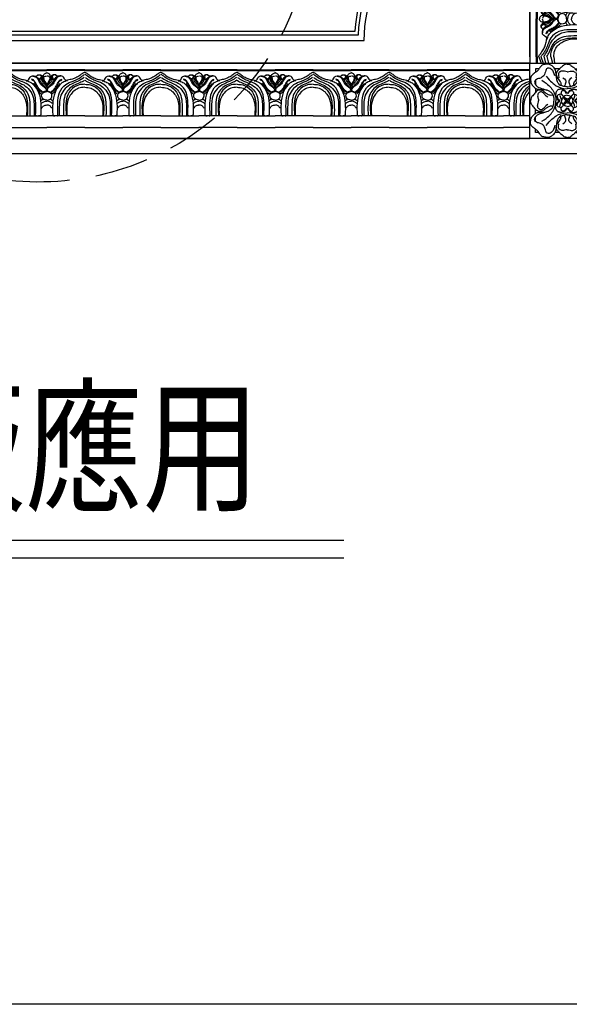
# Model space of a CAD drawing. Units: millimetres. Extents: x 41260 to 42520, y 431 to 1322.
# Drawn here: x 42387 to 42452, y 512 to 629 of the extents above; entities that cross this region are included whole.
import ezdxf
from ezdxf.xclip import XClip

# ---------------------------------------------------------------- set-up
doc = ezdxf.new("R2010")
doc.units = ezdxf.units.MM
doc.header["$XCLIPFRAME"] = 2
doc.linetypes.add('HIDDEN', pattern=[9.525, 6.35, -3.175])
for name, color, linetype in [('H-05.木作(粗線)', 3, 'Continuous'), ('H-06.木作(細線)', 8, 'Continuous'), ('H-07.木作(中線)', 6, 'Continuous'), ('H-08.木作(細線)', 8, 'Continuous'), ('文字', 2, 'Continuous')]:
    doc.layers.add(name, color=color, linetype=linetype)
doc.styles.add('1', font='SimSun.ttf')

# ---------------------------------------------------------------- blocks, each defined once
blk = doc.blocks.new('10')
blk.add_lwpolyline([(-4130, 2900), (-70, 2900), (-70, 270.05), (-4130, 270.05)], close=True)
blk = doc.blocks.new('SE-21186')
at = {"layer": 'H-08.木作(細線)'}
blk.add_lwpolyline([(4247.24, 9927.13), (4297.24, 9927.13), (4297.24, 9877.13), (4247.24, 9877.13)], close=True, dxfattribs=at)
for points in [[(4253.36, 9923.31), (4251.05, 9923.31), (4251.05, 9921.02)], [(4267.09, 9923.31), (4264.05, 9923.31)], [(4277.39, 9923.31), (4280.43, 9923.31)], [(4291.12, 9923.31), (4293.43, 9923.31), (4293.43, 9921.02)], [(4251.05, 9915.81), (4251.05, 9912.79)], [(4293.43, 9915.81), (4293.43, 9912.79)], [(4251.05, 9910.51), (4251.05, 9907.7)], [(4293.43, 9910.51), (4293.43, 9907.7)], [(4251.05, 9893.79), (4251.05, 9896.6)], [(4293.43, 9893.79), (4293.43, 9896.6)], [(4251.05, 9888.5), (4251.05, 9891.51)], [(4293.43, 9888.5), (4293.43, 9891.51)], [(4253.36, 9880.99), (4251.05, 9880.99), (4251.05, 9883.29)], [(4291.12, 9880.99), (4293.43, 9880.99), (4293.43, 9883.29)], [(4267.09, 9880.99), (4264.05, 9880.99)], [(4277.39, 9880.99), (4280.43, 9880.99)]]:
    blk.add_lwpolyline(points, dxfattribs=at)
for points, knots in [([(4272.24, 9926.51), (4272.22, 9926.51), (4272.2, 9926.51), (4272.18, 9926.51), (4271.01, 9926.51), (4269.57, 9925.7), (4268.67, 9924.62), (4268.4, 9924.71), (4267.5, 9923.81), (4266.87, 9923.01), (4266.06, 9922.56), (4265.52, 9921.48), (4264.9, 9921.03), (4264.9, 9918.88), (4265.79, 9917.26), (4266.6, 9916.18), (4267.59, 9914.66), (4268.04, 9914.21), (4268.04, 9913.22), (4268.13, 9912.41), (4268.04, 9911.96), (4266.42, 9913.22), (4265.34, 9915.38), (4264.99, 9917.89), (4264.81, 9921.21), (4264.18, 9923.54), (4262.2, 9925.52), (4260.4, 9926.42), (4258.51, 9926.6), (4255.91, 9926.15), (4254.38, 9925.07), (4253.03, 9922.65), (4251.68, 9921.39), (4250.07, 9920.4), (4249.17, 9919.41), (4248.27, 9918.61), (4247.64, 9917.08), (4247.82, 9915.02), (4248.63, 9912.5), (4251.59, 9909.9), (4253.12, 9909.81), (4255.82, 9909.63), (4257.97, 9909.63), (4259.5, 9909.18), (4261.48, 9907.74), (4262.56, 9906.67), (4262.83, 9905.95), (4262.2, 9905.77), (4260.85, 9905.77), (4259.86, 9906.04), (4258.15, 9906.94), (4256.45, 9908.55), (4256, 9908.91), (4254.92, 9909.27), (4252.94, 9909.27), (4251.86, 9908.64), (4250.6, 9907.21), (4249.89, 9906.13), (4248.72, 9904.96), (4248, 9903.97), (4247.73, 9902.18), (4247.73, 9902.17), (4247.73, 9902.16), (4247.72, 9902.15)], [-0.017947, -0.017947, -0.017947, -0.017947, 0, 0, 0, 1, 2, 3, 4, 5, 6, 7, 8, 9, 10, 11, 12, 13, 14, 15, 16, 17, 18, 19, 20, 21, 22, 23, 24, 25, 26, 27, 28, 29, 30, 31, 32, 33, 34, 35, 36, 37, 38, 39, 40, 41, 42, 43, 44, 45, 46, 47, 48, 49, 50, 51, 52, 53, 54, 55, 55, 55, 55.00482, 55.00482, 55.00482, 55.00482]), ([(4272.24, 9921.53), (4272.21, 9921.52), (4272.18, 9921.52), (4272.15, 9921.51), (4271.51, 9921.42), (4270.04, 9921.88), (4269.4, 9921.88), (4269.13, 9921.88), (4268.21, 9921.88), (4266.92, 9921.24), (4265.91, 9920.32), (4266.65, 9917.39)], [-0.044625, -0.044625, -0.044625, -0.044625, 0, 0, 0, 1, 2, 3, 4, 5, 6, 6, 6, 6]), ([(4272.24, 9926.51), (4272.26, 9926.51), (4272.28, 9926.51), (4272.3, 9926.51), (4273.47, 9926.51), (4274.91, 9925.7), (4275.81, 9924.62), (4276.08, 9924.71), (4276.98, 9923.81), (4277.61, 9923.01), (4278.41, 9922.56), (4278.95, 9921.48), (4279.58, 9921.03), (4279.58, 9918.88), (4278.68, 9917.26), (4277.87, 9916.18), (4276.89, 9914.66), (4276.44, 9914.21), (4276.44, 9913.22), (4276.35, 9912.41), (4276.44, 9911.96), (4278.05, 9913.22), (4279.13, 9915.38), (4279.49, 9917.89), (4279.67, 9921.21), (4280.3, 9923.54), (4282.28, 9925.52), (4284.08, 9926.42), (4285.96, 9926.6), (4288.57, 9926.15), (4290.1, 9925.07), (4291.45, 9922.65), (4292.79, 9921.39), (4294.41, 9920.4), (4295.31, 9919.41), (4296.21, 9918.61), (4296.84, 9917.08), (4296.66, 9915.02), (4295.85, 9912.5), (4292.88, 9909.9), (4291.36, 9909.81), (4288.66, 9909.63), (4286.5, 9909.63), (4284.98, 9909.18), (4283, 9907.74), (4281.92, 9906.67), (4281.65, 9905.95), (4282.28, 9905.77), (4283.63, 9905.77), (4284.62, 9906.04), (4286.32, 9906.94), (4288.03, 9908.55), (4288.48, 9908.91), (4289.56, 9909.27), (4291.54, 9909.27), (4292.61, 9908.64), (4293.87, 9907.21), (4294.59, 9906.13), (4295.76, 9904.96), (4296.48, 9903.97), (4296.75, 9902.18), (4296.75, 9902.17), (4296.75, 9902.16), (4296.75, 9902.15)], [-0.017947, -0.017947, -0.017947, -0.017947, 0, 0, 0, 1, 2, 3, 4, 5, 6, 7, 8, 9, 10, 11, 12, 13, 14, 15, 16, 17, 18, 19, 20, 21, 22, 23, 24, 25, 26, 27, 28, 29, 30, 31, 32, 33, 34, 35, 36, 37, 38, 39, 40, 41, 42, 43, 44, 45, 46, 47, 48, 49, 50, 51, 52, 53, 54, 55, 55, 55, 55.00482, 55.00482, 55.00482, 55.00482]), ([(4272.24, 9921.53), (4272.27, 9921.52), (4272.3, 9921.52), (4272.32, 9921.51), (4272.97, 9921.42), (4274.43, 9921.88), (4275.08, 9921.88), (4275.35, 9921.88), (4276.27, 9921.88), (4277.55, 9921.24), (4278.56, 9920.32), (4277.83, 9917.39)], [-0.044625, -0.044625, -0.044625, -0.044625, 0, 0, 0, 1, 2, 3, 4, 5, 6, 6, 6, 6]), ([(4255.41, 9915.79), (4259.63, 9913.13), (4262.81, 9909.58), (4264.83, 9904.5), (4264.68, 9902.15)], [0, 0, 0, 0, 1, 1.984296, 1.984296, 1.984296, 1.984296]), ([(4258.16, 9918.54), (4261.28, 9914.97), (4264.75, 9911.78), (4268.75, 9910.22), (4272.24, 9910.11)], [0, 0, 0, 0, 1, 1.986198, 1.986198, 1.986198, 1.986198]), ([(4269.19, 9917.5), (4271.22, 9916.4), (4271.4, 9914.42), (4270.78, 9912.7), (4270.02, 9911.73)], [0, 0, 0, 0, 1, 1.962799, 1.962799, 1.962799, 1.962799]), ([(4286.32, 9918.54), (4283.2, 9914.97), (4279.73, 9911.78), (4275.73, 9910.22), (4272.24, 9910.11)], [0, 0, 0, 0, 1, 1.986198, 1.986198, 1.986198, 1.986198]), ([(4275.29, 9917.5), (4273.26, 9916.4), (4273.08, 9914.42), (4273.7, 9912.7), (4274.46, 9911.73)], [0, 0, 0, 0, 1, 1.962799, 1.962799, 1.962799, 1.962799]), ([(4289.07, 9915.79), (4284.85, 9913.13), (4281.66, 9909.58), (4279.65, 9904.5), (4279.79, 9902.15)], [0, 0, 0, 0, 1, 1.984296, 1.984296, 1.984296, 1.984296]), ([(4272.24, 9907.06), (4272.22, 9907.08), (4272.21, 9907.1), (4272.19, 9907.12), (4271.8, 9907.65), (4271.55, 9908.12), (4270.66, 9909.11), (4269.84, 9909.5), (4269.24, 9909.79), (4267.89, 9909.89), (4267.25, 9909.82), (4266.61, 9909.68), (4265.97, 9909.47), (4265.43, 9908.97), (4264.94, 9908.19), (4264.47, 9906.91), (4264.47, 9905.31), (4264.9, 9903.93), (4265.94, 9902.77), (4267.36, 9902.15)], [-0.03859, -0.03859, -0.03859, -0.03859, 0, 0, 0, 1, 2, 3, 4, 5, 6, 7, 8, 9, 10, 11, 12, 13, 13.976564, 13.976564, 13.976564, 13.976564]), ([(4272.24, 9911.41), (4271.8, 9911.42), (4270.89, 9911.52), (4269.44, 9911.84), (4268.35, 9912.38), (4268.1, 9912.52)], [2.095143, 2.095143, 2.095143, 2.095143, 3, 4, 4.26544, 4.26544, 4.26544, 4.26544]), ([(4272.24, 9911.41), (4272.68, 9911.42), (4273.59, 9911.52), (4275.04, 9911.84), (4276.13, 9912.38), (4276.38, 9912.52)], [2.095143, 2.095143, 2.095143, 2.095143, 3, 4, 4.26544, 4.26544, 4.26544, 4.26544]), ([(4272.24, 9907.06), (4272.25, 9907.08), (4272.27, 9907.1), (4272.29, 9907.12), (4272.68, 9907.65), (4272.93, 9908.12), (4273.82, 9909.11), (4274.63, 9909.5), (4275.24, 9909.79), (4276.59, 9909.89), (4277.23, 9909.82), (4277.87, 9909.68), (4278.51, 9909.47), (4279.04, 9908.97), (4279.54, 9908.19), (4280, 9906.91), (4280.01, 9905.31), (4279.58, 9903.93), (4278.54, 9902.77), (4277.12, 9902.15)], [-0.03859, -0.03859, -0.03859, -0.03859, 0, 0, 0, 1, 2, 3, 4, 5, 6, 7, 8, 9, 10, 11, 12, 13, 13.976564, 13.976564, 13.976564, 13.976564]), ([(4272.24, 9877.8), (4272.22, 9877.8), (4272.2, 9877.8), (4272.18, 9877.8), (4271.01, 9877.8), (4269.57, 9878.61), (4268.67, 9879.68), (4268.4, 9879.59), (4267.5, 9880.49), (4266.87, 9881.3), (4266.06, 9881.75), (4265.52, 9882.82), (4264.9, 9883.27), (4264.9, 9885.43), (4265.79, 9887.04), (4266.6, 9888.12), (4267.59, 9889.65), (4268.04, 9890.1), (4268.04, 9891.08), (4268.13, 9891.89), (4268.04, 9892.34), (4266.42, 9891.08), (4265.34, 9888.93), (4264.99, 9886.42), (4264.81, 9883.09), (4264.18, 9880.76), (4262.2, 9878.79), (4260.4, 9877.89), (4258.51, 9877.71), (4255.91, 9878.16), (4254.38, 9879.23), (4253.03, 9881.66), (4251.68, 9882.91), (4250.07, 9883.9), (4249.17, 9884.89), (4248.27, 9885.7), (4247.64, 9887.22), (4247.82, 9889.29), (4248.63, 9891.8), (4251.59, 9894.41), (4253.12, 9894.5), (4255.82, 9894.68), (4257.97, 9894.68), (4259.5, 9895.12), (4261.48, 9896.56), (4262.56, 9897.64), (4262.83, 9898.36), (4262.2, 9898.54), (4260.85, 9898.54), (4259.86, 9898.27), (4258.15, 9897.37), (4256.45, 9895.75), (4256, 9895.39), (4254.92, 9895.03), (4252.94, 9895.03), (4251.86, 9895.66), (4250.6, 9897.1), (4249.89, 9898.18), (4248.72, 9899.34), (4248, 9900.33), (4247.73, 9902.13), (4247.73, 9902.13), (4247.73, 9902.14), (4247.72, 9902.15)], [-0.017947, -0.017947, -0.017947, -0.017947, 0, 0, 0, 1, 2, 3, 4, 5, 6, 7, 8, 9, 10, 11, 12, 13, 14, 15, 16, 17, 18, 19, 20, 21, 22, 23, 24, 25, 26, 27, 28, 29, 30, 31, 32, 33, 34, 35, 36, 37, 38, 39, 40, 41, 42, 43, 44, 45, 46, 47, 48, 49, 50, 51, 52, 53, 54, 55, 55, 55, 55.00482, 55.00482, 55.00482, 55.00482]), ([(4259.31, 9904.63), (4257.56, 9905.65), (4257, 9906.94), (4255.71, 9907.77), (4255.16, 9908.23), (4254.61, 9908.13), (4253.41, 9907.58), (4252.95, 9907.03), (4252.48, 9906.2), (4252.48, 9905.02), (4252.92, 9903.26), (4253.18, 9902.15)], [0, 0, 0, 0, 1, 2, 3, 4, 5, 6, 7, 8, 8.946443, 8.946443, 8.946443, 8.946443]), ([(4259.31, 9899.67), (4257.56, 9898.66), (4257, 9897.37), (4255.71, 9896.54), (4255.16, 9896.08), (4254.61, 9896.17), (4253.41, 9896.72), (4252.95, 9897.28), (4252.48, 9898.1), (4252.48, 9899.28), (4252.92, 9901.05), (4253.18, 9902.15)], [0, 0, 0, 0, 1, 2, 3, 4, 5, 6, 7, 8, 8.946443, 8.946443, 8.946443, 8.946443]), ([(4255.41, 9888.52), (4259.63, 9891.17), (4262.81, 9894.72), (4264.83, 9899.8), (4264.68, 9902.15)], [0, 0, 0, 0, 1, 1.984296, 1.984296, 1.984296, 1.984296]), ([(4272.24, 9897.25), (4272.22, 9897.23), (4272.21, 9897.2), (4272.19, 9897.18), (4271.8, 9896.65), (4271.55, 9896.19), (4270.66, 9895.19), (4269.84, 9894.8), (4269.24, 9894.52), (4267.89, 9894.41), (4267.25, 9894.48), (4266.61, 9894.63), (4265.97, 9894.84), (4265.43, 9895.34), (4264.94, 9896.12), (4264.47, 9897.4), (4264.47, 9899), (4264.9, 9900.37), (4265.94, 9901.53), (4267.36, 9902.15)], [-0.03859, -0.03859, -0.03859, -0.03859, 0, 0, 0, 1, 2, 3, 4, 5, 6, 7, 8, 9, 10, 11, 12, 13, 13.976564, 13.976564, 13.976564, 13.976564]), ([(4272.24, 9905.87), (4271.49, 9905.79), (4270.37, 9905.47), (4269.52, 9904.77), (4269.03, 9904.13), (4268.57, 9903.19), (4268.49, 9902.15)], [0.025445, 0.025445, 0.025445, 0.025445, 1, 2, 3, 3.985052, 3.985052, 3.985052, 3.985052]), ([(4272.24, 9898.44), (4271.49, 9898.51), (4270.37, 9898.83), (4269.52, 9899.53), (4269.03, 9900.17), (4268.57, 9901.12), (4268.49, 9902.15)], [0.025445, 0.025445, 0.025445, 0.025445, 1, 2, 3, 3.985052, 3.985052, 3.985052, 3.985052]), ([(4272.24, 9903.45), (4272.23, 9903.45), (4272.22, 9903.45), (4272.22, 9903.45), (4271.64, 9903.49), (4271, 9903.84), (4270.47, 9904.38), (4270.36, 9904.51), (4270.25, 9904.56), (4269.95, 9904.54), (4269.83, 9904.35), (4269.83, 9904.05), (4270.09, 9903.77), (4270.46, 9903.32), (4270.83, 9902.93), (4271.03, 9902.63), (4271.06, 9902.35), (4270.99, 9902.15)], [-0.013162, -0.013162, -0.013162, -0.013162, 0, 0, 0, 1, 2, 3, 4, 5, 6, 7, 8, 9, 10, 11, 11.973988, 11.973988, 11.973988, 11.973988]), ([(4272.24, 9900.86), (4272.23, 9900.86), (4272.22, 9900.86), (4272.22, 9900.86), (4271.64, 9900.81), (4271, 9900.47), (4270.47, 9899.92), (4270.36, 9899.8), (4270.25, 9899.74), (4269.95, 9899.77), (4269.83, 9899.95), (4269.83, 9900.26), (4270.09, 9900.54), (4270.46, 9900.98), (4270.83, 9901.37), (4271.03, 9901.68), (4271.06, 9901.95), (4270.99, 9902.15)], [-0.013162, -0.013162, -0.013162, -0.013162, 0, 0, 0, 1, 2, 3, 4, 5, 6, 7, 8, 9, 10, 11, 11.973988, 11.973988, 11.973988, 11.973988]), ([(4272.24, 9905.87), (4272.99, 9905.79), (4274.11, 9905.47), (4274.95, 9904.77), (4275.45, 9904.13), (4275.91, 9903.19), (4275.98, 9902.15)], [0.025445, 0.025445, 0.025445, 0.025445, 1, 2, 3, 3.985052, 3.985052, 3.985052, 3.985052]), ([(4272.24, 9903.45), (4272.25, 9903.45), (4272.25, 9903.45), (4272.26, 9903.45), (4272.83, 9903.49), (4273.48, 9903.84), (4274.01, 9904.38), (4274.12, 9904.51), (4274.23, 9904.56), (4274.53, 9904.54), (4274.65, 9904.35), (4274.65, 9904.05), (4274.39, 9903.77), (4274.02, 9903.32), (4273.64, 9902.93), (4273.45, 9902.63), (4273.42, 9902.35), (4273.49, 9902.15)], [-0.013162, -0.013162, -0.013162, -0.013162, 0, 0, 0, 1, 2, 3, 4, 5, 6, 7, 8, 9, 10, 11, 11.973988, 11.973988, 11.973988, 11.973988]), ([(4272.24, 9877.8), (4272.26, 9877.8), (4272.28, 9877.8), (4272.3, 9877.8), (4273.47, 9877.8), (4274.91, 9878.61), (4275.81, 9879.68), (4276.08, 9879.59), (4276.98, 9880.49), (4277.61, 9881.3), (4278.41, 9881.75), (4278.95, 9882.82), (4279.58, 9883.27), (4279.58, 9885.43), (4278.68, 9887.04), (4277.87, 9888.12), (4276.89, 9889.65), (4276.44, 9890.1), (4276.44, 9891.08), (4276.35, 9891.89), (4276.44, 9892.34), (4278.05, 9891.08), (4279.13, 9888.93), (4279.49, 9886.42), (4279.67, 9883.09), (4280.3, 9880.76), (4282.28, 9878.79), (4284.08, 9877.89), (4285.96, 9877.71), (4288.57, 9878.16), (4290.1, 9879.23), (4291.45, 9881.66), (4292.79, 9882.91), (4294.41, 9883.9), (4295.31, 9884.89), (4296.21, 9885.7), (4296.84, 9887.22), (4296.66, 9889.29), (4295.85, 9891.8), (4292.88, 9894.41), (4291.36, 9894.5), (4288.66, 9894.68), (4286.5, 9894.68), (4284.98, 9895.12), (4283, 9896.56), (4281.92, 9897.64), (4281.65, 9898.36), (4282.28, 9898.54), (4283.63, 9898.54), (4284.62, 9898.27), (4286.32, 9897.37), (4288.03, 9895.75), (4288.48, 9895.39), (4289.56, 9895.03), (4291.54, 9895.03), (4292.61, 9895.66), (4293.87, 9897.1), (4294.59, 9898.18), (4295.76, 9899.34), (4296.48, 9900.33), (4296.75, 9902.13), (4296.75, 9902.13), (4296.75, 9902.14), (4296.75, 9902.15)], [-0.017947, -0.017947, -0.017947, -0.017947, 0, 0, 0, 1, 2, 3, 4, 5, 6, 7, 8, 9, 10, 11, 12, 13, 14, 15, 16, 17, 18, 19, 20, 21, 22, 23, 24, 25, 26, 27, 28, 29, 30, 31, 32, 33, 34, 35, 36, 37, 38, 39, 40, 41, 42, 43, 44, 45, 46, 47, 48, 49, 50, 51, 52, 53, 54, 55, 55, 55, 55.00482, 55.00482, 55.00482, 55.00482]), ([(4272.24, 9897.25), (4272.25, 9897.23), (4272.27, 9897.2), (4272.29, 9897.18), (4272.68, 9896.65), (4272.93, 9896.19), (4273.82, 9895.19), (4274.63, 9894.8), (4275.24, 9894.52), (4276.59, 9894.41), (4277.23, 9894.48), (4277.87, 9894.63), (4278.51, 9894.84), (4279.04, 9895.34), (4279.54, 9896.12), (4280, 9897.4), (4280.01, 9899), (4279.58, 9900.37), (4278.54, 9901.53), (4277.12, 9902.15)], [-0.03859, -0.03859, -0.03859, -0.03859, 0, 0, 0, 1, 2, 3, 4, 5, 6, 7, 8, 9, 10, 11, 12, 13, 13.976564, 13.976564, 13.976564, 13.976564]), ([(4272.24, 9898.44), (4272.99, 9898.51), (4274.11, 9898.83), (4274.95, 9899.53), (4275.45, 9900.17), (4275.91, 9901.12), (4275.98, 9902.15)], [0.025445, 0.025445, 0.025445, 0.025445, 1, 2, 3, 3.985052, 3.985052, 3.985052, 3.985052]), ([(4272.24, 9900.86), (4272.25, 9900.86), (4272.25, 9900.86), (4272.26, 9900.86), (4272.83, 9900.81), (4273.48, 9900.47), (4274.01, 9899.92), (4274.12, 9899.8), (4274.23, 9899.74), (4274.53, 9899.77), (4274.65, 9899.95), (4274.65, 9900.26), (4274.39, 9900.54), (4274.02, 9900.98), (4273.64, 9901.37), (4273.45, 9901.68), (4273.42, 9901.95), (4273.49, 9902.15)], [-0.013162, -0.013162, -0.013162, -0.013162, 0, 0, 0, 1, 2, 3, 4, 5, 6, 7, 8, 9, 10, 11, 11.973988, 11.973988, 11.973988, 11.973988]), ([(4289.07, 9888.52), (4284.85, 9891.17), (4281.66, 9894.72), (4279.65, 9899.8), (4279.79, 9902.15)], [0, 0, 0, 0, 1, 1.984296, 1.984296, 1.984296, 1.984296]), ([(4285.17, 9904.63), (4286.92, 9905.65), (4287.47, 9906.94), (4288.77, 9907.77), (4289.32, 9908.23), (4289.87, 9908.13), (4291.07, 9907.58), (4291.53, 9907.03), (4291.99, 9906.2), (4291.99, 9905.02), (4291.56, 9903.26), (4291.3, 9902.15)], [0, 0, 0, 0, 1, 2, 3, 4, 5, 6, 7, 8, 8.946443, 8.946443, 8.946443, 8.946443]), ([(4285.17, 9899.67), (4286.92, 9898.66), (4287.47, 9897.37), (4288.77, 9896.54), (4289.32, 9896.08), (4289.87, 9896.17), (4291.07, 9896.72), (4291.53, 9897.28), (4291.99, 9898.1), (4291.99, 9899.28), (4291.56, 9901.05), (4291.3, 9902.15)], [0, 0, 0, 0, 1, 2, 3, 4, 5, 6, 7, 8, 8.946443, 8.946443, 8.946443, 8.946443]), ([(4258.16, 9885.76), (4261.28, 9889.34), (4264.75, 9892.52), (4268.75, 9894.08), (4272.24, 9894.19)], [0, 0, 0, 0, 1, 1.986198, 1.986198, 1.986198, 1.986198]), ([(4272.24, 9892.9), (4271.8, 9892.88), (4270.89, 9892.79), (4269.44, 9892.46), (4268.35, 9891.93), (4268.1, 9891.78)], [2.095143, 2.095143, 2.095143, 2.095143, 3, 4, 4.26544, 4.26544, 4.26544, 4.26544]), ([(4269.19, 9886.8), (4271.22, 9887.91), (4271.4, 9889.89), (4270.78, 9891.61), (4270.02, 9892.57)], [0, 0, 0, 0, 1, 1.962799, 1.962799, 1.962799, 1.962799]), ([(4286.32, 9885.76), (4283.2, 9889.34), (4279.73, 9892.52), (4275.73, 9894.08), (4272.24, 9894.19)], [0, 0, 0, 0, 1, 1.986198, 1.986198, 1.986198, 1.986198]), ([(4272.24, 9892.9), (4272.68, 9892.88), (4273.59, 9892.79), (4275.04, 9892.46), (4276.13, 9891.93), (4276.38, 9891.78)], [2.095143, 2.095143, 2.095143, 2.095143, 3, 4, 4.26544, 4.26544, 4.26544, 4.26544]), ([(4275.29, 9886.8), (4273.26, 9887.91), (4273.08, 9889.89), (4273.7, 9891.61), (4274.46, 9892.57)], [0, 0, 0, 0, 1, 1.962799, 1.962799, 1.962799, 1.962799]), ([(4272.24, 9882.78), (4272.21, 9882.78), (4272.18, 9882.79), (4272.15, 9882.79), (4271.51, 9882.88), (4270.04, 9882.43), (4269.4, 9882.43), (4269.13, 9882.43), (4268.21, 9882.43), (4266.92, 9883.07), (4265.91, 9883.98), (4266.65, 9886.92)], [-0.044625, -0.044625, -0.044625, -0.044625, 0, 0, 0, 1, 2, 3, 4, 5, 6, 6, 6, 6]), ([(4272.24, 9882.78), (4272.27, 9882.78), (4272.3, 9882.79), (4272.32, 9882.79), (4272.97, 9882.88), (4274.43, 9882.43), (4275.08, 9882.43), (4275.35, 9882.43), (4276.27, 9882.43), (4277.55, 9883.07), (4278.56, 9883.98), (4277.83, 9886.92)], [-0.044625, -0.044625, -0.044625, -0.044625, 0, 0, 0, 1, 2, 3, 4, 5, 6, 6, 6, 6])]:
    blk.add_open_spline(points, degree=3, knots=knots, dxfattribs=at)
for points, degree in [([(4263.98, 9918.67), (4263.34, 9921.14), (4262.52, 9922.33), (4261.6, 9923.34), (4260.22, 9924.07), (4259.12, 9923.71), (4258.39, 9923.71), (4257.84, 9922.33), (4257.47, 9920.41), (4256.64, 9918.76), (4255.18, 9917.66), (4254.53, 9917.2), (4252.97, 9916.93), (4251.69, 9916.56), (4250.59, 9915.37), (4250.41, 9913.81), (4251.14, 9912.44), (4253.8, 9910.51), (4256.83, 9909.96), (4258.66, 9909.32)], 3), ([(4280.49, 9918.67), (4281.14, 9921.14), (4281.96, 9922.33), (4282.88, 9923.34), (4284.26, 9924.07), (4285.36, 9923.71), (4286.09, 9923.71), (4286.64, 9922.33), (4287.01, 9920.41), (4287.83, 9918.76), (4289.3, 9917.66), (4289.94, 9917.2), (4291.5, 9916.93), (4292.79, 9916.56), (4293.89, 9915.37), (4294.07, 9913.81), (4293.34, 9912.44), (4290.68, 9910.51), (4287.65, 9909.96), (4285.82, 9909.32)], 3), ([(4271.66, 9906.9), (4271.02, 9908.18), (4270.3, 9908.79), (4269.66, 9909.03), (4269.27, 9909.03), (4268.78, 9908.89), (4268.21, 9908.21), (4268.17, 9907.47), (4268.02, 9906.59), (4267.26, 9906.42), (4266.21, 9906.16), (4265.43, 9905.38), (4265.4, 9904.38), (4266.46, 9902.96), (4267.25, 9902.64)], 3), ([(4272.82, 9906.9), (4273.46, 9908.18), (4274.17, 9908.79), (4274.81, 9909.03), (4275.2, 9909.03), (4275.7, 9908.89), (4276.27, 9908.21), (4276.31, 9907.47), (4276.46, 9906.59), (4277.22, 9906.42), (4278.26, 9906.16), (4279.05, 9905.38), (4279.08, 9904.38), (4278.01, 9902.96), (4277.23, 9902.64)], 3), ([(4262.69, 9906.04), (4263.4, 9904.53), (4263.41, 9902.15)], 2), ([(4262.69, 9898.26), (4263.4, 9899.77), (4263.41, 9902.15)], 2), ([(4267.3, 9905.75), (4267.73, 9903.88), (4268.38, 9902.81)], 2), ([(4268.27, 9906.61), (4269.71, 9905.07)], 1), ([(4270.25, 9904.12), (4270.87, 9903.64), (4271.53, 9903), (4272.24, 9902.2)], 3), ([(4270.25, 9900.19), (4270.87, 9900.66), (4271.53, 9901.3), (4272.24, 9902.1)], 3), ([(4274.23, 9904.12), (4273.61, 9903.64), (4272.94, 9903), (4272.24, 9902.2)], 3), ([(4274.23, 9900.19), (4273.61, 9900.66), (4272.94, 9901.3), (4272.24, 9902.1)], 3), ([(4276.21, 9906.61), (4274.77, 9905.07)], 1), ([(4277.17, 9905.75), (4276.74, 9903.88), (4276.1, 9902.81)], 2), ([(4281.79, 9906.04), (4281.08, 9904.53), (4281.07, 9902.15)], 2), ([(4281.79, 9898.26), (4281.08, 9899.77), (4281.07, 9902.15)], 2), ([(4271.66, 9897.4), (4271.02, 9896.12), (4270.3, 9895.52), (4269.66, 9895.27), (4269.27, 9895.27), (4268.78, 9895.41), (4268.21, 9896.09), (4268.17, 9896.83), (4268.02, 9897.72), (4267.26, 9897.88), (4266.21, 9898.15), (4265.43, 9898.93), (4265.4, 9899.92), (4266.46, 9901.35), (4267.25, 9901.67)], 3), ([(4267.3, 9898.56), (4267.73, 9900.42), (4268.38, 9901.49)], 2), ([(4268.27, 9897.7), (4269.71, 9899.24)], 1), ([(4272.82, 9897.4), (4273.46, 9896.12), (4274.17, 9895.52), (4274.81, 9895.27), (4275.2, 9895.27), (4275.7, 9895.41), (4276.27, 9896.09), (4276.31, 9896.83), (4276.46, 9897.72), (4277.22, 9897.88), (4278.26, 9898.15), (4279.05, 9898.93), (4279.08, 9899.92), (4278.01, 9901.35), (4277.23, 9901.67)], 3), ([(4276.21, 9897.7), (4274.77, 9899.24)], 1), ([(4277.17, 9898.56), (4276.74, 9900.42), (4276.1, 9901.49)], 2), ([(4263.98, 9885.64), (4263.34, 9883.16), (4262.52, 9881.97), (4261.6, 9880.96), (4260.22, 9880.23), (4259.12, 9880.6), (4258.39, 9880.6), (4257.84, 9881.97), (4257.47, 9883.9), (4256.64, 9885.55), (4255.18, 9886.65), (4254.53, 9887.1), (4252.97, 9887.38), (4251.69, 9887.74), (4250.59, 9888.94), (4250.41, 9890.49), (4251.14, 9891.87), (4253.8, 9893.79), (4256.83, 9894.34), (4258.66, 9894.98)], 3), ([(4280.49, 9885.64), (4281.14, 9883.16), (4281.96, 9881.97), (4282.88, 9880.96), (4284.26, 9880.23), (4285.36, 9880.6), (4286.09, 9880.6), (4286.64, 9881.97), (4287.01, 9883.9), (4287.83, 9885.55), (4289.3, 9886.65), (4289.94, 9887.1), (4291.5, 9887.38), (4292.79, 9887.74), (4293.89, 9888.94), (4294.07, 9890.49), (4293.34, 9891.87), (4290.68, 9893.79), (4287.65, 9894.34), (4285.82, 9894.98)], 3)]:
    blk.add_open_spline(points, degree=degree, dxfattribs=at)
blk = doc.blocks.new('GP-1886')
at = {"layer": 'H-08.木作(細線)'}
for p, q in [((-25.3, 24.8), (25.3, 24.8)), ((-25.3, 17.52), (0, 17.52)), ((25.3, 17.52), (0, 17.52)), ((-25.3, 9.85), (0, 9.85)), ((25.3, 9.85), (0, 9.85)), ((-25.3, -20.3), (0, -20.3)), ((-25.3, -20.79), (0, -20.79)), ((-25.3, -25.2), (25.3, -25.2)), ((25.3, -20.3), (0, -20.3)), ((25.3, -20.79), (0, -20.79))]:
    blk.add_line(p, q, dxfattribs=at)
for points, knots in [([(-25.3, -11.17), (-24.01, -11.11), (-20.56, -10.91), (-15.4, -7.72), (-12.91, -1.58), (-12.58, 4.36), (-12.87, 8.12), (-13.01, 9.85)], [0.404294, 0.404294, 0.404294, 0.404294, 4.243322, 10.742532, 17.215225, 23.311884, 28.514741, 28.514741, 28.514741, 28.514741]), ([(-25.3, -9.16), (-23.88, -9.1), (-20.04, -8.8), (-15.38, -4.45), (-13.36, 1.2), (-13.25, 5.83), (-13.4, 8.42), (-13.47, 9.52)], [0.648969, 0.648969, 0.648969, 0.648969, 4.840067, 12.062187, 18.048824, 22.528308, 25.83699, 25.83699, 25.83699, 25.83699]), ([(-25.12, -13.81), (-24.07, -13.19), (-21.73, -11.8), (-16.34, -10.13), (-11.67, -4.77), (-11.13, 2.76), (-11.18, 7.29), (-11.23, 9.85)], [0, 0, 0, 0, 3.636231, 8.164864, 16.812824, 22.718011, 30.432128, 30.432128, 30.432128, 30.432128]), ([(25.12, -13.81), (24.07, -13.19), (21.73, -11.8), (16.34, -10.13), (11.67, -4.77), (11.13, 2.76), (11.18, 7.29), (11.23, 9.85)], [0, 0, 0, 0, 3.636231, 8.164864, 16.812824, 22.718011, 30.432128, 30.432128, 30.432128, 30.432128]), ([(25.3, -11.17), (24.01, -11.11), (20.56, -10.91), (15.4, -7.72), (12.91, -1.58), (12.58, 4.36), (12.87, 8.12), (13.01, 9.85)], [0.404294, 0.404294, 0.404294, 0.404294, 4.243322, 10.742532, 17.215225, 23.311884, 28.514741, 28.514741, 28.514741, 28.514741]), ([(25.3, -9.16), (23.88, -9.1), (20.04, -8.8), (15.38, -4.45), (13.36, 1.2), (13.25, 5.83), (13.4, 8.42), (13.47, 9.52)], [0.648969, 0.648969, 0.648969, 0.648969, 4.840067, 12.062187, 18.048824, 22.528308, 25.83699, 25.83699, 25.83699, 25.83699]), ([(-3.86, 1.73), (-3.42, 1.33), (-2.45, 0.45), (-1.03, 0.09), (-0.2, 0.01), (0, 0.01)], [0, 0, 0, 0, 1.774619, 3.871606, 4.245953, 4.245953, 4.245953, 4.245953]), ([(-3.53, 5.02), (-3.21, 4.45), (-2.57, 3.31), (-1.08, 2.72), (-0.22, 2.61), (0, 2.6)], [0, 0, 0, 0, 1.893411, 3.843634, 4.491463, 4.491463, 4.491463, 4.491463]), ([(3.53, 5.02), (3.21, 4.45), (2.57, 3.31), (1.08, 2.72), (0.22, 2.61), (0, 2.6)], [0, 0, 0, 0, 1.893411, 3.843634, 4.491463, 4.491463, 4.491463, 4.491463]), ([(3.86, 1.73), (3.42, 1.33), (2.45, 0.45), (1.03, 0.09), (0.2, 0.01), (0, 0.01)], [0, 0, 0, 0, 1.774619, 3.871606, 4.245953, 4.245953, 4.245953, 4.245953]), ([(0, -0.68), (-0.65, -0.68), (-1.86, -0.76), (-3.51, -2.28), (-3.63, -4.95), (-1.7, -5.91), (-0.62, -6.33), (-0.09, -6.42), (0, -6.43)], [0.48414, 0.48414, 0.48414, 0.48414, 2.371849, 4.069069, 6.819434, 8.658571, 10.039434, 10.302385, 10.302385, 10.302385, 10.302385]), ([(0, -0.68), (0.65, -0.68), (1.86, -0.76), (3.51, -2.28), (3.63, -4.95), (1.7, -5.91), (0.62, -6.33), (0.09, -6.42), (0, -6.43)], [0.48414, 0.48414, 0.48414, 0.48414, 2.371849, 4.069069, 6.819434, 8.658571, 10.039434, 10.302385, 10.302385, 10.302385, 10.302385]), ([(-25.3, -19.02), (-25.16, -19.03), (-24.69, -19.03), (-23.53, -18.29), (-21.83, -16.93), (-19.55, -15.51), (-16.78, -14.43), (-14.55, -14.17), (-12.81, -13.62), (-12.09, -14.05), (-11.78, -14.86), (-11.25, -15.82), (-10.12, -16.75), (-8.73, -16.8), (-7.73, -16.59), (-6.89, -16.48), (-6.46, -16.99), (-5.81, -17.51), (-4.81, -17.61), (-3.69, -17.36), (-3.12, -16.69), (-2.78, -16.24), (-2.72, -16.08), (-2.71, -16.05)], [0.196939, 0.196939, 0.196939, 0.196939, 0.601113, 1.620551, 4.12297, 7.268143, 9.600933, 12.928117, 14.194151, 14.687468, 15.264096, 16.722473, 17.990919, 19.448806, 20.646171, 21.170915, 21.816719, 22.464257, 23.67744, 24.638766, 25.808107, 26.216802, 26.31121, 26.31121, 26.31121, 26.31121]), ([(-2.71, -16.05), (-2.56, -16.21), (-2.37, -16.63), (-2.15, -17.42), (-1.44, -18.19), (-0.76, -18.65), (-0.2, -18.74), (0, -18.75)], [0, 0, 0, 0, 0.328879, 1.686334, 2.388804, 3.448144, 4.061264, 4.061264, 4.061264, 4.061264]), ([(2.71, -16.05), (2.56, -16.21), (2.37, -16.63), (2.15, -17.42), (1.44, -18.19), (0.76, -18.65), (0.2, -18.74), (0, -18.75)], [0, 0, 0, 0, 0.328879, 1.686334, 2.388804, 3.448144, 4.061264, 4.061264, 4.061264, 4.061264]), ([(25.3, -19.02), (25.16, -19.03), (24.69, -19.03), (23.53, -18.29), (21.83, -16.93), (19.55, -15.51), (16.78, -14.43), (14.55, -14.17), (12.81, -13.62), (12.09, -14.05), (11.78, -14.86), (11.25, -15.82), (10.12, -16.75), (8.73, -16.8), (7.73, -16.59), (6.89, -16.48), (6.46, -16.99), (5.81, -17.51), (4.81, -17.61), (3.69, -17.36), (3.12, -16.69), (2.78, -16.24), (2.72, -16.08), (2.71, -16.05)], [0.196939, 0.196939, 0.196939, 0.196939, 0.601113, 1.620551, 4.12297, 7.268143, 9.600933, 12.928117, 14.194151, 14.687468, 15.264096, 16.722473, 17.990919, 19.448806, 20.646171, 21.170915, 21.816719, 22.464257, 23.67744, 24.638766, 25.808107, 26.216802, 26.31121, 26.31121, 26.31121, 26.31121])]:
    blk.add_open_spline(points, degree=3, knots=knots, dxfattribs=at)
for points in [[(-7.44, 9.33), (-7.29, 1.43), (-8.53, -5.8), (-12.59, -11.05), (-17.5, -13.26), (-20.87, -14.76), (-24.26, -17.11), (-25.13, -17.73)], [(-24.94, -15.77), (-21.69, -13.68), (-16.46, -11.33), (-12.32, -8.32), (-9.39, -3.82), (-8.36, 4.37), (-8.36, 9.25), (-8.36, 9.71)], [(-13.79, -13.57), (-10.65, -12.45), (-8.51, -10.57), (-5.5, -5.72), (-3.96, 1.64), (-3.96, 8.91)], [(-6.82, 9.81), (-7.14, 9.76), (-7.4, 9.56), (-7.44, 9.33)], [(-3.96, 8.91), (-4.07, 9.48), (-5.41, 9.85)], [(13.79, -13.57), (10.65, -12.45), (8.51, -10.57), (5.5, -5.72), (3.96, 1.64), (3.96, 8.91)], [(3.96, 8.91), (4.07, 9.48), (5.41, 9.85)], [(6.82, 9.81), (7.14, 9.76), (7.4, 9.56), (7.44, 9.33)], [(7.44, 9.33), (7.29, 1.43), (8.53, -5.8), (12.59, -11.05), (17.5, -13.26), (20.87, -14.76), (24.26, -17.11), (25.13, -17.73)], [(24.94, -15.77), (21.69, -13.68), (16.46, -11.33), (12.32, -8.32), (9.39, -3.82), (8.36, 4.37), (8.36, 9.25), (8.36, 9.71)], [(-7.41, -16.34), (-5.87, -15.47), (-4.37, -13.03), (-2.17, -10.49), (-0.77, -9.05), (-0.39, -8.56), (-0.11, -7.18), (-0.4, -6.73), (-0.92, -6.6), (-2.1, -6.09), (-2.68, -6), (-3.14, -6.38), (-4.81, -7.85), (-6.15, -9.86), (-7.55, -12.38), (-8.9, -14.03), (-10.17, -14.48)], [(-2.95, -5.73), (-4.75, -7), (-6.44, -9.42), (-7.9, -12.33), (-8.65, -13.42), (-10, -14.03)], [(-8.8, -11.59), (-7.73, -10.44), (-5.81, -7.16), (-4.83, -5.71), (-3.71, -4.75)], [(-3.91, -0.13), (-3.42, -0.69), (-2.48, -1.13)], [(7.41, -16.34), (5.87, -15.47), (4.37, -13.03), (2.17, -10.49), (0.77, -9.05), (0.39, -8.56), (0.11, -7.18), (0.4, -6.73), (0.92, -6.6), (2.1, -6.09), (2.68, -6), (3.14, -6.38), (4.81, -7.85), (6.15, -9.86), (7.55, -12.38), (8.9, -14.03), (10.17, -14.48)], [(3.91, -0.13), (3.42, -0.69), (2.48, -1.13)], [(2.95, -5.73), (4.75, -7), (6.44, -9.42), (7.9, -12.33), (8.65, -13.42), (10, -14.03)], [(8.8, -11.59), (7.73, -10.44), (5.81, -7.16), (4.83, -5.71), (3.71, -4.75)], [(-9.36, -16.51), (-7.62, -16.19), (-5.55, -13.89), (-4.33, -11.53), (-3, -10.26), (-1.25, -8.95), (-0.73, -8.39), (-0.45, -7.99), (-0.27, -7.46), (-0.27, -7.13), (-0.36, -6.92), (-0.45, -6.84)], [(-6.17, -17), (-5.74, -17.24), (-4.41, -17.24), (-3.62, -15.98), (-3.34, -13.65), (-2.11, -11.94), (-0.66, -10.31), (-0.14, -9.43), (-0.04, -9.12)], [(-2.86, -15.99), (-2.76, -14.96), (-2.11, -13.3), (-1.2, -12.1), (-0.6, -11.22), (-0.22, -10.45), (-0.07, -10.06)], [(-2.13, -16.45), (-1.99, -14.89), (-1.23, -12.93), (-0.45, -11.75), (-0.15, -11.09)], [(6.17, -17), (5.74, -17.24), (4.41, -17.24), (3.62, -15.98), (3.34, -13.65), (2.11, -11.94), (0.66, -10.31), (0.14, -9.43), (0.04, -9.12)], [(2.86, -15.99), (2.76, -14.96), (2.11, -13.3), (1.2, -12.1), (0.6, -11.22), (0.22, -10.45), (0.07, -10.06)], [(2.13, -16.45), (1.99, -14.89), (1.23, -12.93), (0.45, -11.75), (0.15, -11.09)], [(9.36, -16.51), (7.62, -16.19), (5.55, -13.89), (4.33, -11.53), (3, -10.26), (1.25, -8.95), (0.73, -8.39), (0.45, -7.99), (0.27, -7.46), (0.27, -7.13), (0.36, -6.92), (0.45, -6.84)], [(-5.28, -14.92), (-4.89, -14.42), (-4.66, -14.14), (-4.41, -14.34), (-4.24, -14.86), (-4.08, -15.43), (-3.82, -15.76)], [(-1.92, -15.95), (-1.4, -16.32), (-0.26, -16.64)], [(1.92, -15.95), (1.4, -16.32), (0.26, -16.64)], [(5.28, -14.92), (4.89, -14.42), (4.66, -14.14), (4.41, -14.34), (4.24, -14.86), (4.08, -15.43), (3.82, -15.76)]]:
    blk.add_spline(points, degree=3, dxfattribs=at)
blk = doc.blocks.new('立揚展版用1120-157-7')
at = {"layer": 'H-05.木作(粗線)', "color": 6}
for points in [[(15534.42, -7632.94), (17104.42, -7632.94), (17104.42, -9932.94), (15534.42, -9932.94)], [(16334.42, -7632.94), (17104.42, -7632.94), (17104.42, -9932.94), (16334.42, -9932.94)]]:
    blk.add_lwpolyline(points, close=True, dxfattribs=at)
at = {"layer": 'H-06.木作(細線)'}
for points in [[(16344.42, -7642.94), (17094.42, -7642.94), (17094.42, -9922.94), (16344.42, -9922.94)], [(16394.42, -7692.94), (17044.42, -7692.94), (17044.42, -9872.94), (16394.42, -9872.94)]]:
    blk.add_lwpolyline(points, close=True, dxfattribs=at)
at = {"layer": 'H-07.木作(中線)'}
blk.add_lwpolyline([(17029.42, -7802.94, -0.414214), (16934.42, -7707.94), (16504.42, -7707.94, -0.414214), (16409.42, -7802.94), (16409.42, -9762.94, -0.414214), (16504.42, -9857.94), (16934.42, -9857.94, -0.414214), (17029.42, -9762.94)], format="xyb", close=True, dxfattribs=at)
at = {"layer": 'H-08.木作(細線)'}
for p, q in [((17048.83, -9868.74), (17048.83, -9872.94)), ((17049.31, -9868.74), (17049.31, -9872.94)), ((17050.6, -9868.74), (17052, -9872.94)), ((17051.89, -9868.57), (17053.34, -9872.94)), ((17053.85, -9868.38), (17054.87, -9872.94)), ((17055.81, -9868.56), (17056.91, -9872.94)), ((17058.45, -9868.74), (17059.66, -9872.94)), ((17060.46, -9868.74), (17061.03, -9872.94)), ((17001.62, -9872.94), (17044.42, -9872.94)), ((17001.62, -9877.35), (17026.92, -9877.35)), ((17001.62, -9877.83), (17026.92, -9877.83)), ((17044.42, -9877.35), (17026.92, -9877.35)), ((17044.42, -9877.83), (17026.92, -9877.83)), ((17001.62, -9907.99), (17026.92, -9907.99)), ((17044.42, -9907.99), (17026.92, -9907.99)), ((17001.62, -9915.66), (17026.92, -9915.66)), ((17044.42, -9915.66), (17026.92, -9915.66)), ((17001.62, -9922.94), (17044.42, -9922.94))]:
    blk.add_line(p, q, dxfattribs=at)
for points in [[(17025.49, -7806.79, -0.391111), (16930.56, -7711.87), (16508.27, -7711.87, -0.391111), (16413.35, -7806.79), (16413.35, -9759.08, -0.391111), (16508.27, -9854), (16930.56, -9854, -0.391111), (17025.49, -9759.08)], [(17023.17, -7808.99, -0.378476), (16928.36, -7714.19), (16510.47, -7714.19, -0.378476), (16415.67, -7808.99), (16415.67, -9756.88, -0.378476), (16510.47, -9851.69), (16928.36, -9851.69, -0.378476), (17023.17, -9756.88)]]:
    blk.add_lwpolyline(points, format="xyb", close=True, dxfattribs=at)
at = {"layer": 'H-08.木作(細線)', "color": 6}
blk.add_lwpolyline([(17094.42, -9922.94), (17044.42, -9922.94), (17044.42, -9872.94), (17094.42, -9872.94)], close=True, dxfattribs=at)
at = {"layer": 'H-08.木作(細線)'}
for points, knots in [([(17001.62, -9879.12), (17001.75, -9879.11), (17002.23, -9879.11), (17003.39, -9879.85), (17005.09, -9881.21), (17007.37, -9882.63), (17010.14, -9883.7), (17012.37, -9883.97), (17014.11, -9884.51), (17014.83, -9884.09), (17015.14, -9883.28), (17015.67, -9882.32), (17016.8, -9881.39), (17018.19, -9881.34), (17019.19, -9881.54), (17020.03, -9881.65), (17020.46, -9881.15), (17021.11, -9880.62), (17022.1, -9880.53), (17023.22, -9880.78), (17023.8, -9881.45), (17024.14, -9881.9), (17024.19, -9882.06), (17024.2, -9882.09)], [0.196939, 0.196939, 0.196939, 0.196939, 0.601113, 1.620551, 4.12297, 7.268143, 9.600933, 12.928117, 14.194151, 14.687468, 15.264096, 16.722473, 17.990919, 19.448806, 20.646171, 21.170915, 21.816719, 22.464257, 23.67744, 24.638766, 25.808107, 26.216802, 26.31121, 26.31121, 26.31121, 26.31121]), ([(17024.2, -9882.09), (17024.36, -9881.93), (17024.55, -9881.51), (17024.77, -9880.72), (17025.48, -9879.95), (17026.16, -9879.49), (17026.71, -9879.4), (17026.92, -9879.39)], [0, 0, 0, 0, 0.328879, 1.686334, 2.388804, 3.448144, 4.061264, 4.061264, 4.061264, 4.061264]), ([(17029.63, -9882.09), (17029.48, -9881.93), (17029.29, -9881.51), (17029.07, -9880.72), (17028.35, -9879.95), (17027.67, -9879.49), (17027.12, -9879.4), (17026.92, -9879.39)], [0, 0, 0, 0, 0.328879, 1.686334, 2.388804, 3.448144, 4.061264, 4.061264, 4.061264, 4.061264]), ([(17044.42, -9883.38), (17044.28, -9883.42), (17043.09, -9883.78), (17041.46, -9883.97), (17039.73, -9884.51), (17039.01, -9884.09), (17038.7, -9883.28), (17038.17, -9882.32), (17037.03, -9881.39), (17035.65, -9881.34), (17034.65, -9881.54), (17033.81, -9881.65), (17033.38, -9881.15), (17032.73, -9880.62), (17031.73, -9880.53), (17030.61, -9880.78), (17030.03, -9881.45), (17029.69, -9881.9), (17029.64, -9882.06), (17029.63, -9882.09)], [9.166016, 9.166016, 9.166016, 9.166016, 9.600933, 12.928117, 14.194151, 14.687468, 15.264096, 16.722473, 17.990919, 19.448806, 20.646171, 21.170915, 21.816719, 22.464257, 23.67744, 24.638766, 25.808107, 26.216802, 26.31121, 26.31121, 26.31121, 26.31121]), ([(17001.62, -9886.97), (17002.9, -9887.02), (17006.36, -9887.23), (17011.52, -9890.41), (17014, -9896.56), (17014.33, -9902.5), (17014.05, -9906.26), (17013.91, -9907.99)], [0.404294, 0.404294, 0.404294, 0.404294, 4.243322, 10.742532, 17.215225, 23.311884, 28.514741, 28.514741, 28.514741, 28.514741]), ([(17001.8, -9884.32), (17002.84, -9884.95), (17005.19, -9886.34), (17010.58, -9888), (17015.24, -9893.37), (17015.79, -9900.89), (17015.73, -9905.42), (17015.69, -9907.99)], [0, 0, 0, 0, 3.636231, 8.164864, 16.812824, 22.718011, 30.432128, 30.432128, 30.432128, 30.432128]), ([(17034.36, -9907.46), (17034.24, -9904.84), (17034.02, -9899.78), (17034.74, -9892.39), (17038.83, -9886.77), (17042.72, -9885.51), (17044.42, -9884.88)], [0, 0, 0, 0, 7.903173, 15.231734, 21.867062, 27.253194, 27.253194, 27.253194, 27.253194]), ([(17044.42, -9886.31), (17044.07, -9886.47), (17042.17, -9887.35), (17038.96, -9889.64), (17035.36, -9895.02), (17035.26, -9901.42), (17035.28, -9905.91), (17035.28, -9907.69), (17035.28, -9907.84)], [8.446935, 8.446935, 8.446935, 8.446935, 9.590469, 14.711173, 20.086584, 28.339737, 33.219952, 33.673187, 33.673187, 33.673187, 33.673187]), ([(17044.42, -9888.04), (17042, -9889.45), (17038.58, -9893.48), (17038.05, -9900.89), (17038.1, -9905.42), (17038.15, -9907.99)], [8.481504, 8.481504, 8.481504, 8.481504, 16.812824, 22.718011, 30.432128, 30.432128, 30.432128, 30.432128]), ([(17001.62, -9888.98), (17003.04, -9889.04), (17006.88, -9889.34), (17011.54, -9893.69), (17013.56, -9899.34), (17013.67, -9903.96), (17013.51, -9906.55), (17013.45, -9907.65)], [0.648969, 0.648969, 0.648969, 0.648969, 4.840067, 12.062187, 18.048824, 22.528308, 25.83699, 25.83699, 25.83699, 25.83699]), ([(17026.92, -9897.46), (17026.27, -9897.46), (17025.06, -9897.37), (17023.41, -9895.85), (17023.29, -9893.19), (17025.22, -9892.23), (17026.29, -9891.81), (17026.83, -9891.72), (17026.92, -9891.71)], [0.48414, 0.48414, 0.48414, 0.48414, 2.371849, 4.069069, 6.819434, 8.658571, 10.039434, 10.302385, 10.302385, 10.302385, 10.302385]), ([(17026.92, -9897.46), (17027.57, -9897.46), (17028.78, -9897.37), (17030.43, -9895.85), (17030.54, -9893.19), (17028.61, -9892.23), (17027.54, -9891.81), (17027, -9891.72), (17026.92, -9891.71)], [0.48414, 0.48414, 0.48414, 0.48414, 2.371849, 4.069069, 6.819434, 8.658571, 10.039434, 10.302385, 10.302385, 10.302385, 10.302385]), ([(17044.42, -9889.39), (17043.86, -9889.83), (17041.74, -9891.83), (17039.83, -9896.56), (17039.5, -9902.5), (17039.79, -9906.26), (17039.93, -9907.99)], [8.65445, 8.65445, 8.65445, 8.65445, 10.742532, 17.215225, 23.311884, 28.514741, 28.514741, 28.514741, 28.514741]), ([(17044.42, -9891.97), (17043.72, -9892.66), (17041.8, -9895.08), (17040.28, -9899.34), (17040.17, -9903.96), (17040.32, -9906.55), (17040.39, -9907.65)], [9.201625, 9.201625, 9.201625, 9.201625, 12.062187, 18.048824, 22.528308, 25.83699, 25.83699, 25.83699, 25.83699]), ([(17023.06, -9899.87), (17023.5, -9899.47), (17024.47, -9898.59), (17025.89, -9898.22), (17026.71, -9898.15), (17026.92, -9898.14)], [0, 0, 0, 0, 1.774619, 3.871606, 4.245953, 4.245953, 4.245953, 4.245953]), ([(17023.39, -9903.15), (17023.7, -9902.59), (17024.35, -9901.44), (17025.84, -9900.85), (17026.7, -9900.75), (17026.92, -9900.73)], [0, 0, 0, 0, 1.893411, 3.843634, 4.491463, 4.491463, 4.491463, 4.491463]), ([(17030.78, -9899.87), (17030.33, -9899.47), (17029.37, -9898.59), (17027.95, -9898.22), (17027.12, -9898.15), (17026.92, -9898.14)], [0, 0, 0, 0, 1.774619, 3.871606, 4.245953, 4.245953, 4.245953, 4.245953]), ([(17030.45, -9903.15), (17030.13, -9902.59), (17029.49, -9901.44), (17028, -9900.85), (17027.13, -9900.75), (17026.92, -9900.73)], [0, 0, 0, 0, 1.893411, 3.843634, 4.491463, 4.491463, 4.491463, 4.491463])]:
    blk.add_open_spline(points, degree=3, knots=knots, dxfattribs=at)
for points in [[(17019.48, -9907.46), (17019.63, -9899.56), (17018.38, -9892.34), (17014.33, -9887.09), (17009.42, -9884.88), (17006.05, -9883.38), (17002.65, -9881.02), (17001.79, -9880.41)], [(17019.51, -9881.8), (17021.05, -9882.66), (17022.55, -9885.1), (17024.75, -9887.65), (17026.15, -9889.09), (17026.53, -9889.57), (17026.81, -9890.96), (17026.52, -9891.4), (17026, -9891.54), (17024.82, -9892.05), (17024.24, -9892.14), (17023.78, -9891.76), (17022.11, -9890.28), (17020.77, -9888.28), (17019.36, -9885.76), (17018.02, -9884.1), (17016.74, -9883.66)], [(17017.56, -9881.62), (17019.3, -9881.95), (17021.36, -9884.25), (17022.59, -9886.6), (17023.92, -9887.88), (17025.67, -9889.18), (17026.19, -9889.74), (17026.46, -9890.14), (17026.65, -9890.67), (17026.65, -9891), (17026.56, -9891.22), (17026.47, -9891.29)], [(17020.75, -9881.14), (17021.18, -9880.9), (17022.51, -9880.9), (17023.3, -9882.16), (17023.58, -9884.49), (17024.8, -9886.2), (17026.26, -9887.83), (17026.77, -9888.71), (17026.88, -9889.01)], [(17024.06, -9882.14), (17024.16, -9883.18), (17024.81, -9884.84), (17025.71, -9886.04), (17026.32, -9886.91), (17026.7, -9887.69), (17026.85, -9888.08)], [(17024.79, -9881.69), (17024.93, -9883.25), (17025.69, -9885.2), (17026.47, -9886.38), (17026.77, -9887.05)], [(17025, -9882.19), (17025.52, -9881.82), (17026.66, -9881.5)], [(17034.33, -9881.8), (17032.79, -9882.66), (17031.29, -9885.1), (17029.09, -9887.65), (17027.69, -9889.09), (17027.31, -9889.57), (17027.03, -9890.96), (17027.32, -9891.4), (17027.84, -9891.54), (17029.01, -9892.05), (17029.59, -9892.14), (17030.06, -9891.76), (17031.73, -9890.28), (17033.07, -9888.28), (17034.47, -9885.76), (17035.82, -9884.1), (17037.09, -9883.66)], [(17033.08, -9881.14), (17032.66, -9880.9), (17031.32, -9880.9), (17030.54, -9882.16), (17030.25, -9884.49), (17029.03, -9886.2), (17027.57, -9887.83), (17027.06, -9888.71), (17026.96, -9889.01)], [(17029.78, -9882.14), (17029.68, -9883.18), (17029.03, -9884.84), (17028.12, -9886.04), (17027.51, -9886.91), (17027.13, -9887.69), (17026.99, -9888.08)], [(17029.05, -9881.69), (17028.91, -9883.25), (17028.14, -9885.2), (17027.37, -9886.38), (17027.07, -9887.05)], [(17036.27, -9881.62), (17034.54, -9881.95), (17032.47, -9884.25), (17031.24, -9886.6), (17029.91, -9887.88), (17028.17, -9889.18), (17027.65, -9889.74), (17027.37, -9890.14), (17027.19, -9890.67), (17027.18, -9891), (17027.28, -9891.22), (17027.37, -9891.29)], [(17028.84, -9882.19), (17028.32, -9881.82), (17027.18, -9881.5)], [(17001.98, -9882.37), (17005.22, -9884.46), (17010.45, -9886.8), (17014.59, -9889.81), (17017.53, -9894.32), (17018.56, -9902.51), (17018.56, -9907.39), (17018.56, -9907.84)], [(17013.13, -9884.56), (17016.27, -9885.68), (17018.4, -9887.57), (17021.42, -9892.42), (17022.95, -9899.78), (17022.95, -9907.05)], [(17023.97, -9892.41), (17022.17, -9891.14), (17020.48, -9888.72), (17019.02, -9885.8), (17018.27, -9884.72), (17016.91, -9884.1)], [(17018.12, -9886.55), (17019.19, -9887.69), (17021.11, -9890.98), (17022.09, -9892.42), (17023.2, -9893.38)], [(17021.64, -9883.21), (17022.02, -9883.71), (17022.26, -9883.99), (17022.51, -9883.8), (17022.68, -9883.28), (17022.84, -9882.71), (17023.1, -9882.37)], [(17029.87, -9892.41), (17031.67, -9891.14), (17033.36, -9888.72), (17034.82, -9885.8), (17035.57, -9884.72), (17036.92, -9884.1)], [(17035.72, -9886.55), (17034.65, -9887.69), (17032.73, -9890.98), (17031.74, -9892.42), (17030.63, -9893.38)], [(17040.71, -9884.56), (17037.57, -9885.68), (17035.43, -9887.57), (17032.42, -9892.42), (17030.88, -9899.78), (17030.88, -9907.05)], [(17032.2, -9883.21), (17031.81, -9883.71), (17031.58, -9883.99), (17031.33, -9883.8), (17031.15, -9883.28), (17031, -9882.71), (17030.74, -9882.37)], [(17023.01, -9898.01), (17023.49, -9897.44), (17024.44, -9897.01)], [(17030.83, -9898.01), (17030.34, -9897.44), (17029.39, -9897.01)], [(17020.09, -9907.95), (17019.78, -9907.9), (17019.52, -9907.7), (17019.48, -9907.46)], [(17022.95, -9907.05), (17022.85, -9907.62), (17021.51, -9907.99)], [(17030.88, -9907.05), (17030.98, -9907.62), (17032.32, -9907.99)], [(17033.74, -9907.95), (17034.06, -9907.9), (17034.32, -9907.7), (17034.36, -9907.46)]]:
    blk.add_spline(points, degree=3, dxfattribs=at)
at = {"layer": 'H-08.木作(細線)', "xscale": -1}
for p, rotation in [((17069.62, -9843.44), 270), ((16723.32, -9898.14), 180), ((16773.92, -9898.14), 180), ((16824.52, -9898.14), 180), ((16875.12, -9898.14), 180), ((16925.72, -9898.14), 180), ((16976.32, -9898.14), 180)]:
    blk.add_blockref('GP-1886', p, dxfattribs=dict(at, rotation=rotation))
at = {"layer": 'H-08.木作(細線)', "rotation": 180}
blk.add_blockref('SE-21186', (21341.66, 4.19), dxfattribs=at)

msp = doc.modelspace()

# ---------------------------------------------------------------- linework, layer by layer
at = {"layer": 'H-06.木作(細線)'}
for points in [[(42353.04, 566.8), (42425.04, 566.8)], [(42353.04, 564.69), (42425.04, 564.69)]]:
    msp.add_lwpolyline(points, dxfattribs=at)
at = {"layer": 'H-06.木作(細線)', "color": 2, "linetype": 'HIDDEN'}
msp.add_ellipse((42388.74, 641.74), major_axis=(-32.53, 0.18), ratio=0.995022, start_param=-10.995574, end_param=-4.712389, dxfattribs=at)

# ---------------------------------------------------------------- block references
at = {"xscale": 0.3, "yscale": 0.3, "zscale": 0.3}
msp.add_blockref('10', (42519.6, 430.6), dxfattribs=at)
at = {"layer": 'H-06.木作(細線)', "color": 7}
ref = msp.add_blockref('立揚展版用1120-157-7', (39400.41, 2388.31), dxfattribs=dict(at, xscale=0.1787520000000009, yscale=0.1787520000000009, zscale=0.1787520000000009))
XClip(ref).set_block_clipping_path([(16334.4176260778, -9932.9368870839), (17104.4176260778, -7632.9368870839)])

# ---------------------------------------------------------------- texts
at = {"layer": '文字', "color": 4, "style": '1', "width": 0.8}
msp.add_text('模板應用', height=12.75, dxfattribs=at).set_placement((42359.39, 571.53))

doc.saveas('drawing.dxf')
